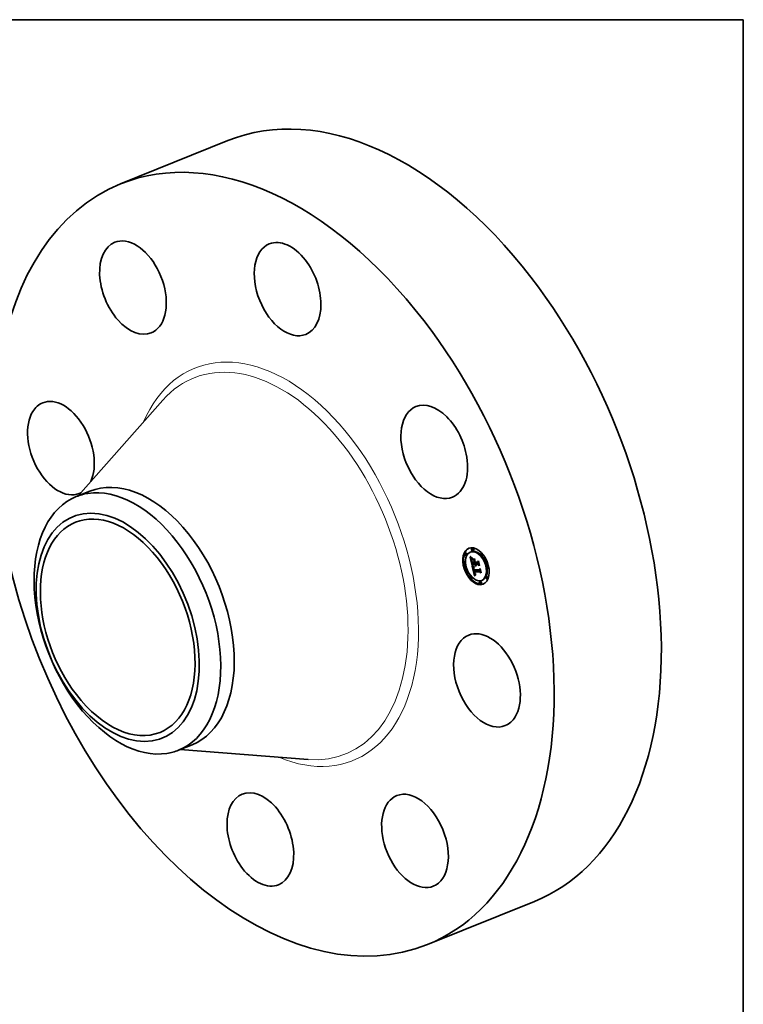
# Model space of a CAD drawing. Extents: x 0 to 10.8, y 0 to 8.3.
# Drawn here: x 6.9 to 10.8, y 3 to 8.2 of the extents above; entities that cross this region are included whole.
import ezdxf

# ---------------------------------------------------------------- set-up
doc = ezdxf.new("R2010")
doc.units = 0
doc.header["$MEASUREMENT"] = 0
doc.layers.get('0').update_dxf_attribs({"lineweight": 13})
doc.layers.add('1', color=7, linetype='Continuous', lineweight=13)

msp = doc.modelspace()

# ---------------------------------------------------------------- linework, layer by layer
at = {"color": 7, "lineweight": 35, "ltscale": 0.015541}
for p, q in [((7.401133, 7.367233), (7.977643, 7.599809)), ((9.05108, 3.277518), (9.627591, 3.510093))]:
    msp.add_line(p, q, dxfattribs=at)
at = {"color": 7, "lineweight": 35, "ltscale": 0.017224}
for p, q in [((7.172311, 5.68981), (7.629296, 6.205413)), ((7.722272, 4.326562), (8.409112, 4.2724))]:
    msp.add_line(p, q, dxfattribs=at)
at = {"color": 7, "lineweight": 35, "ltscale": 0.001953}
for p, q in [((7.162947, 5.686032), (7.235383, 5.715254)), ((7.712926, 4.322792), (7.785366, 4.352016))]:
    msp.add_line(p, q, dxfattribs=at)
at = {"color": 7, "lineweight": 35, "ltscale": 0.000124}
for p, q in [((9.294254, 5.408145), (9.289654, 5.40629)), ((9.25777, 5.382556), (9.25317, 5.3807)), ((9.262485, 5.370871), (9.257885, 5.369016)), ((9.286477, 5.389453), (9.281877, 5.387597)), ((9.298969, 5.396461), (9.294369, 5.394605)), ((9.342754, 5.381717), (9.338154, 5.379861)), ((9.347468, 5.370032), (9.342868, 5.368176)), ((9.254673, 5.319938), (9.250073, 5.318083)), ((9.259388, 5.308254), (9.254788, 5.306398)), ((9.293919, 5.321693), (9.298519, 5.323548)), ((9.306316, 5.32157), (9.310916, 5.323426)), ((9.308784, 5.321546), (9.313384, 5.323401)), ((9.310164, 5.321532), (9.314764, 5.323388)), ((9.310958, 5.321524), (9.315558, 5.32338)), ((9.374858, 5.318751), (9.370258, 5.316896)), ((9.379572, 5.307067), (9.374973, 5.305211)), ((9.286777, 5.256973), (9.282177, 5.255117)), ((9.291492, 5.245288), (9.286892, 5.243433)), ((9.302315, 5.281156), (9.306915, 5.283012)), ((9.304518, 5.281134), (9.309118, 5.28299)), ((9.37176, 5.256134), (9.367161, 5.254278)), ((9.376475, 5.244449), (9.371875, 5.242594)), ((9.335276, 5.230544), (9.330676, 5.228689)), ((9.339991, 5.21886), (9.335391, 5.217004)), ((9.347769, 5.237552), (9.343169, 5.235697))]:
    msp.add_line(p, q, dxfattribs=at)
at = {"color": 7, "lineweight": 35, "ltscale": 2e-05}
for p, q in [((9.281075, 5.36093), (9.281668, 5.360402)), ((9.290894, 5.353159), (9.290311, 5.352595)), ((9.289964, 5.343274), (9.290105, 5.342477)), ((9.290889, 5.338744), (9.291076, 5.337961)), ((9.298418, 5.297652), (9.298509, 5.296869)), ((9.299003, 5.294226), (9.299188, 5.293445)), ((9.299188, 5.293445), (9.299383, 5.292663)), ((9.300136, 5.296602), (9.300877, 5.296901)), ((9.30028, 5.295883), (9.301007, 5.296176)), ((9.300444, 5.295114), (9.30028, 5.295883)), ((9.30062, 5.299342), (9.300671, 5.298551)), ((9.300628, 5.294297), (9.301359, 5.294592)), ((9.300671, 5.298551), (9.300757, 5.297737)), ((9.305826, 5.341585), (9.30655, 5.341877)), ((9.309232, 5.319447), (9.309478, 5.318671)), ((9.309478, 5.318671), (9.309764, 5.317917)), ((9.309764, 5.317917), (9.310089, 5.317184)), ((9.310089, 5.317184), (9.310454, 5.316472)), ((9.31061, 5.319931), (9.310372, 5.320715)), ((9.310454, 5.316472), (9.310858, 5.315782)), ((9.310877, 5.319178), (9.31061, 5.319931)), ((9.310858, 5.315782), (9.311302, 5.315113)), ((9.310877, 5.319178), (9.311607, 5.319473)), ((9.311174, 5.318459), (9.311924, 5.318761)), ((9.311302, 5.315113), (9.311786, 5.314465)), ((9.311786, 5.314465), (9.31231, 5.313838)), ((9.325365, 5.338966), (9.326089, 5.339259)), ((9.33496, 5.297422), (9.335684, 5.297714)), ((9.299383, 5.292663), (9.299587, 5.291881)), ((9.299587, 5.291881), (9.2998, 5.2911)), ((9.2998, 5.2911), (9.300023, 5.290318)), ((9.304959, 5.271347), (9.305324, 5.270632)), ((9.305756, 5.273808), (9.305464, 5.274547)), ((9.305637, 5.276367), (9.305874, 5.275601)), ((9.306717, 5.271925), (9.307455, 5.272223))]:
    msp.add_line(p, q, dxfattribs=at)
at = {"color": 7, "lineweight": 35, "ltscale": 0.001156}
msp.add_line((9.291483, 5.315869), (9.281075, 5.36093), dxfattribs=at)
at = {"color": 7, "lineweight": 35, "ltscale": 1.9e-05}
for p, q in [((9.281668, 5.360402), (9.282232, 5.359906)), ((9.287542, 5.34684), (9.28754, 5.34609)), ((9.289537, 5.349909), (9.289918, 5.350546)), ((9.290311, 5.352595), (9.289785, 5.352031)), ((9.29019, 5.354432), (9.290865, 5.354076)), ((9.290865, 5.354076), (9.291533, 5.353723)), ((9.289026, 5.344723), (9.289715, 5.345002)), ((9.289202, 5.343286), (9.289916, 5.343574)), ((9.289472, 5.341715), (9.290194, 5.342006)), ((9.289835, 5.340011), (9.290544, 5.340296)), ((9.289846, 5.344017), (9.289964, 5.343274)), ((9.290116, 5.338809), (9.290811, 5.339089)), ((9.290397, 5.337635), (9.291088, 5.337913)), ((9.29068, 5.336488), (9.291379, 5.33677)), ((9.290963, 5.33537), (9.291676, 5.335658)), ((9.300025, 5.301812), (9.30074, 5.3021)), ((9.300444, 5.295114), (9.301167, 5.295406)), ((9.300622, 5.300857), (9.300604, 5.300111)), ((9.300604, 5.300111), (9.30062, 5.299342)), ((9.310372, 5.320715), (9.311091, 5.321005)), ((9.31061, 5.319931), (9.311327, 5.32022)), ((9.311174, 5.318459), (9.310877, 5.319178)), ((9.311502, 5.317773), (9.311174, 5.318459)), ((9.311859, 5.317119), (9.311502, 5.317773)), ((9.303865, 5.280664), (9.30456, 5.280945)), ((9.304437, 5.27806), (9.305136, 5.278342)), ((9.304673, 5.277099), (9.305366, 5.277378)), ((9.304922, 5.276192), (9.305609, 5.27647)), ((9.305324, 5.270632), (9.305706, 5.269978)), ((9.305756, 5.273808), (9.306444, 5.274085)), ((9.306062, 5.273125), (9.305756, 5.273808)), ((9.305874, 5.275601), (9.306122, 5.274887)), ((9.306062, 5.273125), (9.306759, 5.273406)), ((9.306382, 5.272498), (9.307103, 5.272788))]:
    msp.add_line(p, q, dxfattribs=at)
at = {"color": 7, "lineweight": 35, "ltscale": 2.1e-05}
for p, q in [((9.281786, 5.363435), (9.282105, 5.364211)), ((9.281786, 5.363435), (9.282579, 5.363754)), ((9.285409, 5.357299), (9.2861, 5.356811)), ((9.289249, 5.349139), (9.289537, 5.349909)), ((9.291533, 5.353723), (9.290894, 5.353159)), ((9.28754, 5.34609), (9.287578, 5.345262)), ((9.298509, 5.296869), (9.298637, 5.296037)), ((9.299911, 5.297893), (9.300707, 5.298214)), ((9.300013, 5.297272), (9.300779, 5.297581)), ((9.300628, 5.294297), (9.300444, 5.295114)), ((9.300757, 5.297737), (9.300877, 5.2969)), ((9.309026, 5.320244), (9.309232, 5.319447)), ((9.310372, 5.320715), (9.310164, 5.321532)), ((9.311502, 5.317773), (9.312274, 5.318084)), ((9.311643, 5.313379), (9.312439, 5.3137)), ((9.311859, 5.317119), (9.312656, 5.31744)), ((9.31231, 5.313838), (9.312873, 5.313233)), ((9.302603, 5.279421), (9.302762, 5.278579)), ((9.302762, 5.278579), (9.302932, 5.277754)), ((9.302932, 5.277754), (9.303111, 5.276947)), ((9.30461, 5.272125), (9.304959, 5.271347)), ((9.305464, 5.274547), (9.305186, 5.275342)), ((9.305413, 5.277185), (9.305637, 5.276367)), ((9.307065, 5.27141), (9.307849, 5.271726)), ((9.31175, 5.265165), (9.311005, 5.264739))]:
    msp.add_line(p, q, dxfattribs=at)
at = {"color": 7, "lineweight": 35, "ltscale": 4.2e-05}
msp.add_line((9.282961, 5.362213), (9.281786, 5.363435), dxfattribs=at)
at = {"color": 7, "lineweight": 35, "ltscale": 4.3e-05}
for p, q in [((9.282105, 5.364211), (9.283354, 5.363006)), ((9.331274, 5.292954), (9.332874, 5.2936))]:
    msp.add_line(p, q, dxfattribs=at)
at = {"color": 7, "lineweight": 35, "ltscale": 1.8e-05}
for p, q in [((9.282232, 5.359906), (9.282769, 5.35944)), ((9.289785, 5.352031), (9.289314, 5.351469)), ((9.289551, 5.354775), (9.29019, 5.354432)), ((9.288942, 5.346027), (9.289605, 5.346295)), ((9.298365, 5.298385), (9.298418, 5.297652)), ((9.299705, 5.299886), (9.299726, 5.300604)), ((9.30028, 5.295883), (9.300136, 5.296602)), ((9.300675, 5.301579), (9.300622, 5.300857)), ((9.300763, 5.302279), (9.300675, 5.301579)), ((9.302761, 5.305493), (9.30247, 5.304847)), ((9.312247, 5.316497), (9.311859, 5.317119)), ((9.312664, 5.315908), (9.312247, 5.316497)), ((9.313111, 5.315352), (9.312664, 5.315908)), ((9.313589, 5.314828), (9.313111, 5.315352)), ((9.305186, 5.275342), (9.305869, 5.275618)), ((9.305464, 5.274547), (9.306147, 5.274823)), ((9.305706, 5.269978), (9.306104, 5.269387)), ((9.306382, 5.272498), (9.306062, 5.273125)), ((9.306122, 5.274887), (9.306382, 5.274225)), ((9.310936, 5.266278), (9.311634, 5.266153)), ((9.311634, 5.266153), (9.312364, 5.266071)), ((9.312823, 5.268276), (9.31213, 5.268395))]:
    msp.add_line(p, q, dxfattribs=at)
at = {"color": 7, "lineweight": 35, "ltscale": 1.7e-05}
for p, q in [((9.282769, 5.35944), (9.283278, 5.359006)), ((9.287586, 5.347513), (9.287542, 5.34684)), ((9.2889, 5.350907), (9.288542, 5.350346)), ((9.289314, 5.351469), (9.2889, 5.350907)), ((9.288949, 5.355104), (9.289551, 5.354775)), ((9.288951, 5.347198), (9.2896, 5.34746)), ((9.289053, 5.348235), (9.289698, 5.348496)), ((9.289918, 5.350546), (9.290392, 5.351049)), ((9.289749, 5.344705), (9.289846, 5.344017)), ((9.298349, 5.299069), (9.298365, 5.298385)), ((9.300136, 5.296602), (9.300013, 5.297272)), ((9.300885, 5.302956), (9.300763, 5.302279)), ((9.301536, 5.293927), (9.301723, 5.293289)), ((9.302145, 5.305762), (9.302761, 5.305493)), ((9.308896, 5.3209), (9.309026, 5.320244)), ((9.310958, 5.321524), (9.311127, 5.320864)), ((9.311127, 5.320864), (9.311327, 5.32022)), ((9.311327, 5.32022), (9.311557, 5.319591)), ((9.311557, 5.319591), (9.311817, 5.318979)), ((9.311817, 5.318979), (9.312108, 5.318383)), ((9.312108, 5.318383), (9.312429, 5.317804)), ((9.312429, 5.317804), (9.31278, 5.31724)), ((9.31278, 5.31724), (9.313161, 5.316693)), ((9.313161, 5.316693), (9.313573, 5.316162)), ((9.313573, 5.316162), (9.314015, 5.315647)), ((9.306104, 5.269387), (9.306518, 5.268857)), ((9.306382, 5.274225), (9.306654, 5.273613)), ((9.306717, 5.271925), (9.306382, 5.272498)), ((9.309638, 5.266659), (9.310271, 5.266447)), ((9.310271, 5.266447), (9.310936, 5.266278)), ((9.31213, 5.268395), (9.311472, 5.268546))]:
    msp.add_line(p, q, dxfattribs=at)
at = {"color": 7, "lineweight": 35, "ltscale": 2.4e-05}
for p, q in [((9.282961, 5.362213), (9.283834, 5.362566)), ((9.28464, 5.357888), (9.285409, 5.357299)), ((9.2861, 5.356811), (9.286904, 5.356294)), ((9.289678, 5.348377), (9.289597, 5.347426)), ((9.291291, 5.337105), (9.291535, 5.336175)), ((9.294843, 5.312293), (9.294116, 5.312905)), ((9.294315, 5.313985), (9.295075, 5.31337)), ((9.298801, 5.295156), (9.299003, 5.294226)), ((9.299705, 5.299886), (9.300607, 5.30025)), ((9.299726, 5.300604), (9.300631, 5.300969)), ((9.31086, 5.313916), (9.310125, 5.314547)), ((9.311643, 5.313379), (9.31086, 5.313916)), ((9.311199, 5.32252), (9.310916, 5.323426)), ((9.312473, 5.312934), (9.311643, 5.313379)), ((9.303961, 5.273868), (9.304278, 5.272965)), ((9.304922, 5.276192), (9.304673, 5.277099)), ((9.307814, 5.270533), (9.308707, 5.270893)), ((9.308716, 5.263217), (9.307934, 5.262628)), ((9.309488, 5.263765), (9.308716, 5.263217))]:
    msp.add_line(p, q, dxfattribs=at)
at = {"color": 7, "lineweight": 35, "ltscale": 4e-05}
for p, q in [((9.284117, 5.361085), (9.282961, 5.362213)), ((9.289472, 5.341715), (9.289202, 5.343286)), ((9.310257, 5.268949), (9.311731, 5.269544))]:
    msp.add_line(p, q, dxfattribs=at)
at = {"color": 7, "lineweight": 35, "ltscale": 1.6e-05}
for p, q in [((9.283278, 5.359006), (9.28376, 5.358602)), ((9.288542, 5.350346), (9.28824, 5.349786)), ((9.288383, 5.355421), (9.288949, 5.355104)), ((9.289249, 5.349139), (9.28986, 5.349385)), ((9.289675, 5.345339), (9.289749, 5.344705)), ((9.29837, 5.299703), (9.298349, 5.299069)), ((9.299726, 5.300604), (9.299832, 5.30124)), ((9.300013, 5.297272), (9.299911, 5.297893)), ((9.300406, 5.306591), (9.300968, 5.30631)), ((9.300968, 5.30631), (9.301548, 5.306034)), ((9.301221, 5.295157), (9.301369, 5.29455)), ((9.301369, 5.29455), (9.301536, 5.293927)), ((9.301548, 5.306034), (9.302145, 5.305762)), ((9.30247, 5.304847), (9.301882, 5.30459)), ((9.308784, 5.321546), (9.308896, 5.3209)), ((9.306518, 5.268857), (9.306958, 5.268382)), ((9.306654, 5.273613), (9.306937, 5.273053)), ((9.307065, 5.27141), (9.306717, 5.271925)), ((9.306958, 5.268382), (9.307429, 5.267949)), ((9.307429, 5.267949), (9.307932, 5.267561)), ((9.307932, 5.267561), (9.308469, 5.267217)), ((9.308469, 5.267217), (9.309037, 5.266916)), ((9.309037, 5.266916), (9.309638, 5.266659)), ((9.310847, 5.268731), (9.310257, 5.268949)), ((9.311472, 5.268546), (9.310847, 5.268731)), ((9.31213, 5.268395), (9.312739, 5.26864))]:
    msp.add_line(p, q, dxfattribs=at)
at = {"color": 7, "lineweight": 35, "ltscale": 4.1e-05}
for p, q in [((9.283354, 5.363006), (9.284566, 5.361893)), ((9.290221, 5.331994), (9.290562, 5.330388)), ((9.308798, 5.316089), (9.310333, 5.316708)), ((9.303865, 5.280664), (9.302315, 5.281156))]:
    msp.add_line(p, q, dxfattribs=at)
at = {"color": 7, "lineweight": 35, "ltscale": 1.5e-05}
for p, q in [((9.28376, 5.358602), (9.284214, 5.35823)), ((9.287671, 5.34811), (9.287586, 5.347513)), ((9.287994, 5.349226), (9.287805, 5.348668)), ((9.287854, 5.355725), (9.288383, 5.355421)), ((9.28824, 5.349786), (9.287994, 5.349226)), ((9.292406, 5.311876), (9.2929, 5.311546)), ((9.298428, 5.300288), (9.29837, 5.299703)), ((9.298827, 5.307457), (9.299336, 5.307164)), ((9.299336, 5.307164), (9.299862, 5.306876)), ((9.299832, 5.30124), (9.300025, 5.301812)), ((9.299862, 5.306876), (9.300406, 5.306591)), ((9.301882, 5.30459), (9.301339, 5.304312)), ((9.309178, 5.269484), (9.308689, 5.269801)), ((9.3097, 5.2692), (9.309178, 5.269484)), ((9.310257, 5.268949), (9.3097, 5.2692)), ((9.311389, 5.269616), (9.311961, 5.269495)), ((9.311961, 5.269495), (9.312562, 5.269404))]:
    msp.add_line(p, q, dxfattribs=at)
at = {"color": 7, "lineweight": 35, "ltscale": 2.5e-05}
for p, q in [((9.284117, 5.361085), (9.285058, 5.361465)), ((9.289597, 5.347426), (9.289594, 5.346444)), ((9.29199, 5.356684), (9.2929, 5.356309)), ((9.287658, 5.344357), (9.28778, 5.343376)), ((9.290452, 5.340719), (9.29066, 5.339758)), ((9.295645, 5.311677), (9.294843, 5.312293)), ((9.310125, 5.314547), (9.309438, 5.315271)), ((9.303661, 5.274832), (9.303961, 5.273868)), ((9.304673, 5.277099), (9.304437, 5.27806)), ((9.307934, 5.262628), (9.307142, 5.261998)), ((9.30754, 5.272087), (9.308199, 5.271317)), ((9.308199, 5.271317), (9.308965, 5.270679))]:
    msp.add_line(p, q, dxfattribs=at)
at = {"color": 7, "lineweight": 35, "ltscale": 3.8e-05}
msp.add_line((9.285255, 5.360049), (9.284117, 5.361085), dxfattribs=at)
at = {"color": 7, "lineweight": 35, "ltscale": 1.4e-05}
for p, q in [((9.284214, 5.35823), (9.28464, 5.357888)), ((9.287361, 5.356016), (9.287854, 5.355725)), ((9.287805, 5.348668), (9.287671, 5.34811)), ((9.289537, 5.349909), (9.290056, 5.350118)), ((9.297409, 5.308361), (9.297864, 5.308056)), ((9.297864, 5.308056), (9.298337, 5.307754)), ((9.298337, 5.307754), (9.298827, 5.307457)), ((9.298523, 5.300824), (9.298428, 5.300288)), ((9.300025, 5.301812), (9.300303, 5.302318)), ((9.300303, 5.302318), (9.300669, 5.30276)), ((9.300303, 5.302318), (9.300806, 5.302521)), ((9.300843, 5.304013), (9.300392, 5.303692)), ((9.301339, 5.304312), (9.300843, 5.304013)), ((9.308235, 5.270151), (9.307814, 5.270533)), ((9.308689, 5.269801), (9.308235, 5.270151)), ((9.310333, 5.26995), (9.310847, 5.269767)), ((9.310847, 5.269767), (9.311389, 5.269616))]:
    msp.add_line(p, q, dxfattribs=at)
at = {"color": 7, "lineweight": 35, "ltscale": 3.9e-05}
msp.add_line((9.284566, 5.361893), (9.285739, 5.360872), dxfattribs=at)
at = {"color": 7, "lineweight": 35, "ltscale": 2.7e-05}
for p, q in [((9.285255, 5.360049), (9.286253, 5.360452)), ((9.292699, 5.355401), (9.291691, 5.355787)), ((9.28778, 5.343376), (9.287942, 5.342317)), ((9.293464, 5.313511), (9.293625, 5.314592)), ((9.296522, 5.311056), (9.295645, 5.311677)), ((9.295904, 5.312749), (9.296803, 5.312121)), ((9.308798, 5.316089), (9.308207, 5.316998)), ((9.303378, 5.275859), (9.303661, 5.274832)), ((9.306341, 5.261328), (9.305531, 5.260618)), ((9.312364, 5.266071), (9.31175, 5.265165))]:
    msp.add_line(p, q, dxfattribs=at)
at = {"color": 7, "lineweight": 35, "ltscale": 3.7e-05}
for p, q in [((9.286374, 5.359107), (9.285255, 5.360049)), ((9.285739, 5.360872), (9.286875, 5.359944)), ((9.302341, 5.308881), (9.303657, 5.308213)), ((9.309438, 5.315271), (9.310829, 5.315832))]:
    msp.add_line(p, q, dxfattribs=at)
at = {"color": 7, "lineweight": 35, "ltscale": 2.8e-05}
for p, q in [((9.286374, 5.359107), (9.28742, 5.359529)), ((9.289594, 5.346444), (9.289675, 5.345339)), ((9.290057, 5.357711), (9.291042, 5.357152)), ((9.291691, 5.355787), (9.290664, 5.356265)), ((9.295482, 5.34957), (9.295662, 5.350694)), ((9.308352, 5.350569), (9.308172, 5.349444)), ((9.291246, 5.334279), (9.290963, 5.33537)), ((9.291808, 5.335173), (9.292109, 5.334097)), ((9.294116, 5.312905), (9.295143, 5.313319)), ((9.297473, 5.310429), (9.296522, 5.311056)), ((9.299911, 5.297893), (9.299767, 5.298988)), ((9.303657, 5.308213), (9.303653, 5.307087)), ((9.31086, 5.313916), (9.311896, 5.314334)), ((9.303111, 5.276947), (9.303378, 5.275859)), ((9.305531, 5.260618), (9.304712, 5.259867)), ((9.306937, 5.273053), (9.30754, 5.272087)), ((9.308689, 5.269801), (9.309741, 5.270225)), ((9.340326, 5.277619), (9.339763, 5.276629))]:
    msp.add_line(p, q, dxfattribs=at)
at = {"color": 7, "lineweight": 35, "ltscale": 3.5e-05}
for p, q in [((9.287474, 5.358257), (9.286374, 5.359107)), ((9.286875, 5.359944), (9.287974, 5.359108)), ((9.302031, 5.307872), (9.300779, 5.308518)), ((9.301094, 5.309543), (9.302341, 5.308881)), ((9.302031, 5.307872), (9.303312, 5.308388)), ((9.310164, 5.321532), (9.308784, 5.321546)), ((9.314764, 5.323388), (9.313384, 5.323401)), ((9.3097, 5.2692), (9.311001, 5.269724))]:
    msp.add_line(p, q, dxfattribs=at)
at = {"color": 7, "lineweight": 35, "ltscale": 1.3e-05}
for p, q in [((9.286904, 5.356294), (9.287361, 5.356016)), ((9.298656, 5.301311), (9.298523, 5.300824)), ((9.299988, 5.30335), (9.29963, 5.302985)), ((9.300392, 5.303692), (9.299988, 5.30335)), ((9.309848, 5.270162), (9.310333, 5.26995))]:
    msp.add_line(p, q, dxfattribs=at)
at = {"color": 7, "lineweight": 35, "ltscale": 0.000148}
msp.add_line((9.288547, 5.350353), (9.287219, 5.356103), dxfattribs=at)
at = {"color": 7, "lineweight": 35, "ltscale": 2.9e-05}
for p, q in [((9.287474, 5.358257), (9.288561, 5.358695)), ((9.288942, 5.346027), (9.288951, 5.347198)), ((9.287942, 5.342317), (9.288146, 5.341182)), ((9.290963, 5.33537), (9.29068, 5.336488)), ((9.294843, 5.312293), (9.295929, 5.312732)), ((9.296803, 5.312121), (9.297771, 5.311487)), ((9.308207, 5.316998), (9.307663, 5.318002)), ((9.307814, 5.270533), (9.307065, 5.27141)), ((9.312562, 5.269404), (9.312823, 5.268276))]:
    msp.add_line(p, q, dxfattribs=at)
at = {"color": 7, "lineweight": 35, "ltscale": 3.3e-05}
for p, q in [((9.288556, 5.3575), (9.287474, 5.358257)), ((9.28839, 5.339969), (9.288677, 5.338679)), ((9.289026, 5.344723), (9.288942, 5.346027)), ((9.297473, 5.310429), (9.29869, 5.310919)), ((9.310125, 5.314547), (9.311355, 5.315043)), ((9.308179, 5.282611), (9.306915, 5.283012))]:
    msp.add_line(p, q, dxfattribs=at)
at = {"color": 7, "lineweight": 35, "ltscale": 3.2e-05}
for p, q in [((9.287974, 5.359108), (9.289034, 5.358363)), ((9.290664, 5.356265), (9.291861, 5.356748)), ((9.291691, 5.355787), (9.292891, 5.356271)), ((9.291567, 5.33302), (9.291246, 5.334279)), ((9.296522, 5.311056), (9.297703, 5.311532)), ((9.299602, 5.309161), (9.2985, 5.309797)), ((9.298809, 5.310846), (9.299917, 5.310197)), ((9.307166, 5.319098), (9.306717, 5.320287)), ((9.311472, 5.268546), (9.31265, 5.269022))]:
    msp.add_line(p, q, dxfattribs=at)
at = {"color": 7, "lineweight": 35, "ltscale": 3e-05}
for p, q in [((9.288556, 5.3575), (9.289678, 5.357953)), ((9.289034, 5.358363), (9.290057, 5.357711)), ((9.290664, 5.356265), (9.289619, 5.356836)), ((9.290397, 5.337635), (9.290116, 5.338809)), ((9.29068, 5.336488), (9.290397, 5.337635)), ((9.2985, 5.309797), (9.297473, 5.310429)), ((9.307663, 5.318002), (9.307166, 5.319098)), ((9.331402, 5.316255), (9.330859, 5.315178))]:
    msp.add_line(p, q, dxfattribs=at)
at = {"color": 7, "lineweight": 35, "ltscale": 3.1e-05}
for p, q in [((9.289619, 5.356836), (9.288556, 5.3575)), ((9.289619, 5.356836), (9.290776, 5.357303)), ((9.288146, 5.341182), (9.28839, 5.339969)), ((9.290116, 5.338809), (9.289835, 5.340011)), ((9.295645, 5.311677), (9.296782, 5.312136)), ((9.297771, 5.311487), (9.298809, 5.310846)), ((9.309178, 5.269484), (9.310333, 5.26995))]:
    msp.add_line(p, q, dxfattribs=at)
at = {"color": 7, "lineweight": 35, "ltscale": 2.6e-05}
for p, q in [((9.288951, 5.347198), (9.289053, 5.348235)), ((9.291042, 5.357152), (9.29199, 5.356684)), ((9.29066, 5.339758), (9.290889, 5.338744)), ((9.291535, 5.336175), (9.291808, 5.335173)), ((9.293464, 5.313511), (9.294422, 5.313898)), ((9.295075, 5.31337), (9.295904, 5.312749)), ((9.309438, 5.315271), (9.308798, 5.316089)), ((9.307142, 5.261998), (9.306341, 5.261328)), ((9.308235, 5.270151), (9.309201, 5.270541)), ((9.308965, 5.270679), (9.309848, 5.270162))]:
    msp.add_line(p, q, dxfattribs=at)
at = {"color": 7, "lineweight": 35, "ltscale": 2.3e-05}
for p, q in [((9.289053, 5.348235), (9.289249, 5.349139)), ((9.289837, 5.349298), (9.289678, 5.348377)), ((9.290075, 5.350189), (9.289837, 5.349298)), ((9.290392, 5.351049), (9.290075, 5.350189)), ((9.2929, 5.356309), (9.292699, 5.355401)), ((9.287578, 5.345262), (9.287658, 5.344357)), ((9.290267, 5.341625), (9.290452, 5.340719)), ((9.293625, 5.314592), (9.294315, 5.313985)), ((9.299767, 5.298988), (9.299705, 5.299886)), ((9.299767, 5.298988), (9.300621, 5.299333)), ((9.299832, 5.30124), (9.300676, 5.301581)), ((9.301031, 5.296039), (9.301221, 5.295157)), ((9.312664, 5.315908), (9.313506, 5.316248)), ((9.313111, 5.315352), (9.313971, 5.315698)), ((9.314015, 5.315647), (9.313589, 5.314828)), ((9.304278, 5.272965), (9.30461, 5.272125)), ((9.310251, 5.264272), (9.309488, 5.263765))]:
    msp.add_line(p, q, dxfattribs=at)
at = {"color": 7, "lineweight": 35, "ltscale": 9e-06}
msp.add_line((9.289918, 5.350546), (9.290257, 5.350683), dxfattribs=at)
at = {"color": 7, "lineweight": 35, "ltscale": 0.00024}
msp.add_line((9.301934, 5.34054), (9.295365, 5.347535), dxfattribs=at)
at = {"color": 7, "lineweight": 35, "ltscale": 0.000308}
msp.add_line((9.295365, 5.347535), (9.307674, 5.347414), dxfattribs=at)
at = {"color": 7, "lineweight": 35, "ltscale": 7.3e-05}
msp.add_line((9.295482, 5.34957), (9.298207, 5.350669), dxfattribs=at)
at = {"color": 7, "lineweight": 35, "ltscale": 0.000317}
for p, q in [((9.308172, 5.349444), (9.295482, 5.34957)), ((9.295662, 5.350694), (9.308352, 5.350569))]:
    msp.add_line(p, q, dxfattribs=at)
at = {"color": 7, "lineweight": 35, "ltscale": 0.000147}
msp.add_line((9.305806, 5.343172), (9.301767, 5.347472), dxfattribs=at)
at = {"color": 7, "lineweight": 35, "ltscale": 0.000198}
msp.add_line((9.307674, 5.347414), (9.304482, 5.340169), dxfattribs=at)
at = {"color": 7, "lineweight": 35, "ltscale": 6.4e-05}
msp.add_line((9.288677, 5.338679), (9.289278, 5.336204), dxfattribs=at)
at = {"color": 7, "lineweight": 35, "ltscale": 3.6e-05}
msp.add_line((9.289202, 5.343286), (9.289026, 5.344723), dxfattribs=at)
at = {"color": 7, "lineweight": 35, "ltscale": 0.000108}
for p, q in [((9.289278, 5.336204), (9.290221, 5.331994)), ((9.308923, 5.263364), (9.30793, 5.267563))]:
    msp.add_line(p, q, dxfattribs=at)
at = {"color": 7, "lineweight": 35, "ltscale": 4.4e-05}
msp.add_line((9.289835, 5.340011), (9.289472, 5.341715), dxfattribs=at)
at = {"color": 7, "lineweight": 35, "ltscale": 2.2e-05}
for p, q in [((9.290105, 5.342477), (9.290267, 5.341625)), ((9.291076, 5.337961), (9.291291, 5.337105)), ((9.294116, 5.312905), (9.293464, 5.313511)), ((9.298637, 5.296037), (9.298801, 5.295156)), ((9.300877, 5.2969), (9.301031, 5.296039)), ((9.312247, 5.316497), (9.313067, 5.316828)), ((9.302315, 5.281156), (9.302454, 5.28028)), ((9.302454, 5.28028), (9.302603, 5.279421)), ((9.305186, 5.275342), (9.304922, 5.276192)), ((9.305201, 5.278053), (9.305413, 5.277185)), ((9.311005, 5.264739), (9.310251, 5.264272))]:
    msp.add_line(p, q, dxfattribs=at)
at = {"color": 7, "lineweight": 35, "ltscale": 0.000344}
msp.add_line((9.290562, 5.330388), (9.304311, 5.330252), dxfattribs=at)
at = {"color": 7, "lineweight": 35, "ltscale": 0.000158}
msp.add_line((9.293919, 5.321693), (9.291483, 5.315869), dxfattribs=at)
at = {"color": 7, "lineweight": 35, "ltscale": 7.1e-05}
for p, q in [((9.291567, 5.33302), (9.294185, 5.334077)), ((9.307841, 5.33286), (9.31046, 5.333916))]:
    msp.add_line(p, q, dxfattribs=at)
at = {"color": 7, "lineweight": 35, "ltscale": 0.000303}
msp.add_line((9.303699, 5.3329), (9.291567, 5.33302), dxfattribs=at)
at = {"color": 7, "lineweight": 35, "ltscale": 0.000283}
msp.add_line((9.292109, 5.334097), (9.303448, 5.333985), dxfattribs=at)
at = {"color": 7, "lineweight": 35, "ltscale": 0.001336}
msp.add_line((9.304712, 5.259867), (9.292406, 5.311876), dxfattribs=at)
at = {"color": 7, "lineweight": 35, "ltscale": 0.000138}
msp.add_line((9.2929, 5.311546), (9.297409, 5.308361), dxfattribs=at)
at = {"color": 7, "lineweight": 35, "ltscale": 0.000211}
for p, q in [((9.29506, 5.322153), (9.293164, 5.330362)), ((9.304504, 5.282039), (9.302561, 5.290252))]:
    msp.add_line(p, q, dxfattribs=at)
at = {"color": 7, "lineweight": 35, "ltscale": 0.00031}
for p, q in [((9.306316, 5.32157), (9.293919, 5.321693)), ((9.310916, 5.323426), (9.298519, 5.323548))]:
    msp.add_line(p, q, dxfattribs=at)
at = {"color": 7, "lineweight": 35, "ltscale": 0.000123}
msp.add_line((9.299567, 5.302907), (9.298434, 5.307696), dxfattribs=at)
at = {"color": 7, "lineweight": 35, "ltscale": 3.4e-05}
for p, q in [((9.2985, 5.309797), (9.299743, 5.310299)), ((9.299602, 5.309161), (9.300865, 5.30967)), ((9.300779, 5.308518), (9.299602, 5.309161)), ((9.299917, 5.310197), (9.301094, 5.309543)), ((9.300779, 5.308518), (9.302055, 5.309033)), ((9.305826, 5.341585), (9.306328, 5.342836)), ((9.306717, 5.320287), (9.306316, 5.32157))]:
    msp.add_line(p, q, dxfattribs=at)
at = {"color": 7, "lineweight": 35, "ltscale": 1.2e-05}
for p, q in [((9.29883, 5.301762), (9.298656, 5.301311)), ((9.299051, 5.302191), (9.29883, 5.301762)), ((9.299317, 5.302599), (9.299051, 5.302191)), ((9.29963, 5.302985), (9.299317, 5.302599)), ((9.312873, 5.313233), (9.312473, 5.312934))]:
    msp.add_line(p, q, dxfattribs=at)
at = {"color": 7, "lineweight": 35, "ltscale": 6e-05}
msp.add_line((9.301199, 5.291952), (9.300628, 5.294297), dxfattribs=at)
at = {"color": 7, "lineweight": 35, "ltscale": 7e-06}
for p, q in [((9.300669, 5.30276), (9.300885, 5.302956)), ((9.305727, 5.334782), (9.305429, 5.334784))]:
    msp.add_line(p, q, dxfattribs=at)
at = {"color": 7, "lineweight": 35, "ltscale": 5e-06}
msp.add_line((9.300669, 5.30276), (9.300864, 5.302838), dxfattribs=at)
at = {"color": 7, "lineweight": 35, "ltscale": 8.9e-05}
msp.add_line((9.301934, 5.34054), (9.305232, 5.341871), dxfattribs=at)
at = {"color": 7, "lineweight": 35, "ltscale": 0.000168}
msp.add_line((9.303448, 5.333985), (9.301934, 5.34054), dxfattribs=at)
at = {"color": 7, "lineweight": 35, "ltscale": 4.5e-05}
for p, q in [((9.303653, 5.307087), (9.302031, 5.307872)), ((9.308207, 5.316998), (9.309873, 5.317671)), ((9.320957, 5.333812), (9.322636, 5.33449)), ((9.310847, 5.268731), (9.312529, 5.269409))]:
    msp.add_line(p, q, dxfattribs=at)
at = {"color": 7, "lineweight": 35, "ltscale": 6.1e-05}
for p, q in [((9.303448, 5.333985), (9.305701, 5.334894)), ((9.303699, 5.3329), (9.305951, 5.333809)), ((9.304311, 5.330252), (9.306563, 5.331161))]:
    msp.add_line(p, q, dxfattribs=at)
at = {"color": 7, "lineweight": 35, "ltscale": 6.8e-05}
msp.add_line((9.304311, 5.330252), (9.303699, 5.3329), dxfattribs=at)
at = {"color": 7, "lineweight": 35, "ltscale": 0.000255}
msp.add_line((9.304482, 5.340169), (9.306778, 5.330228), dxfattribs=at)
at = {"color": 7, "lineweight": 35, "ltscale": 0.000224}
for p, q in [((9.307841, 5.33286), (9.305826, 5.341585)), ((9.329043, 5.314286), (9.32359, 5.3214))]:
    msp.add_line(p, q, dxfattribs=at)
at = {"color": 7, "lineweight": 35, "ltscale": 0.000228}
msp.add_line((9.306328, 5.342836), (9.308384, 5.333937), dxfattribs=at)
at = {"color": 7, "lineweight": 35, "ltscale": 5.8e-05}
msp.add_line((9.306717, 5.320287), (9.308852, 5.321149), dxfattribs=at)
at = {"color": 7, "lineweight": 35, "ltscale": 0.00037}
msp.add_line((9.306778, 5.330228), (9.321584, 5.330082), dxfattribs=at)
at = {"color": 7, "lineweight": 35, "ltscale": 5.3e-05}
msp.add_line((9.307166, 5.319098), (9.309119, 5.319886), dxfattribs=at)
at = {"color": 7, "lineweight": 35, "ltscale": 4.8e-05}
msp.add_line((9.307663, 5.318002), (9.309461, 5.318727), dxfattribs=at)
at = {"color": 7, "lineweight": 35, "ltscale": 0.000343}
msp.add_line((9.32156, 5.332724), (9.307841, 5.33286), dxfattribs=at)
at = {"color": 7, "lineweight": 35, "ltscale": 0.000314}
msp.add_line((9.308384, 5.333937), (9.320957, 5.333812), dxfattribs=at)
at = {"color": 7, "lineweight": 35, "ltscale": 0.000316}
msp.add_line((9.32359, 5.3214), (9.310958, 5.321524), dxfattribs=at)
at = {"color": 7, "lineweight": 35, "ltscale": 8e-06}
msp.add_line((9.31484, 5.32309), (9.314764, 5.323388), dxfattribs=at)
at = {"color": 7, "lineweight": 35, "ltscale": 0.000285}
msp.add_line((9.326968, 5.323267), (9.315558, 5.32338), dxfattribs=at)
at = {"color": 7, "lineweight": 35, "ltscale": 0.000222}
msp.add_line((9.320957, 5.333812), (9.325596, 5.34139), dxfattribs=at)
at = {"color": 7, "lineweight": 35, "ltscale": 0.000183}
msp.add_line((9.325365, 5.338966), (9.32156, 5.332724), dxfattribs=at)
at = {"color": 7, "lineweight": 35, "ltscale": 0.000152}
msp.add_line((9.321584, 5.330082), (9.32412, 5.335601), dxfattribs=at)
at = {"color": 7, "lineweight": 35, "ltscale": 9.4e-05}
for p, q in [((9.321584, 5.330082), (9.32507, 5.331488)), ((9.32359, 5.3214), (9.327075, 5.322806))]:
    msp.add_line(p, q, dxfattribs=at)
at = {"color": 7, "lineweight": 35, "ltscale": 0.000547}
msp.add_line((9.32412, 5.335601), (9.329043, 5.314286), dxfattribs=at)
at = {"color": 7, "lineweight": 35, "ltscale": 0.00061}
msp.add_line((9.330859, 5.315178), (9.325365, 5.338966), dxfattribs=at)
at = {"color": 7, "lineweight": 35, "ltscale": 0.000645}
msp.add_line((9.325596, 5.34139), (9.331402, 5.316255), dxfattribs=at)
at = {"color": 7, "lineweight": 35, "ltscale": 0.000197}
msp.add_line((9.331274, 5.292954), (9.335202, 5.299802), dxfattribs=at)
at = {"color": 7, "lineweight": 35, "ltscale": 0.000164}
msp.add_line((9.33496, 5.297422), (9.331809, 5.29165), dxfattribs=at)
at = {"color": 7, "lineweight": 35, "ltscale": 0.000137}
msp.add_line((9.331987, 5.289483), (9.334006, 5.294573), dxfattribs=at)
at = {"color": 7, "lineweight": 35, "ltscale": 3e-06}
msp.add_line((9.332841, 5.293541), (9.33273, 5.293542), dxfattribs=at)
at = {"color": 7, "lineweight": 35, "ltscale": 0.000509}
msp.add_line((9.334006, 5.294573), (9.338589, 5.274735), dxfattribs=at)
at = {"color": 7, "lineweight": 35, "ltscale": 0.000534}
msp.add_line((9.339763, 5.276629), (9.33496, 5.297422), dxfattribs=at)
at = {"color": 7, "lineweight": 35, "ltscale": 0.000569}
msp.add_line((9.335202, 5.299802), (9.340326, 5.277619), dxfattribs=at)
at = {"color": 7, "lineweight": 35, "ltscale": 0.000799}
msp.add_line((9.300023, 5.290318), (9.331987, 5.289483), dxfattribs=at)
at = {"color": 7, "lineweight": 35, "ltscale": 8.7e-05}
msp.add_line((9.301199, 5.291952), (9.304436, 5.293258), dxfattribs=at)
at = {"color": 7, "lineweight": 35, "ltscale": 0.000765}
msp.add_line((9.331809, 5.29165), (9.301199, 5.291952), dxfattribs=at)
at = {"color": 7, "lineweight": 35, "ltscale": 0.000739}
msp.add_line((9.301723, 5.293289), (9.331274, 5.292954), dxfattribs=at)
at = {"color": 7, "lineweight": 35, "ltscale": 6.7e-05}
msp.add_line((9.304437, 5.27806), (9.303865, 5.280664), dxfattribs=at)
at = {"color": 7, "lineweight": 35, "ltscale": 0.000731}
msp.add_line((9.333748, 5.280846), (9.304518, 5.281134), dxfattribs=at)
at = {"color": 7, "lineweight": 35, "ltscale": 7.9e-05}
for p, q in [((9.304518, 5.281134), (9.305201, 5.278053)), ((9.331987, 5.289483), (9.33491, 5.290662))]:
    msp.add_line(p, q, dxfattribs=at)
at = {"color": 7, "lineweight": 35, "ltscale": 0.000691}
msp.add_line((9.336745, 5.282717), (9.309118, 5.28299), dxfattribs=at)
at = {"color": 7, "lineweight": 35, "ltscale": 8.5e-05}
msp.add_line((9.333748, 5.280846), (9.336885, 5.282111), dxfattribs=at)
at = {"color": 7, "lineweight": 35, "ltscale": 0.000195}
msp.add_line((9.338589, 5.274735), (9.333748, 5.280846), dxfattribs=at)
at = {"color": 7, "lineweight": 35, "ltscale": 0.03937}
for centre, major_axis, start_param, end_param in [((8.802617, 5.554951), (0.824941, -2.044871), 1.99842421, 3.14161853), ((8.226106, 5.322375), (0.824941, -2.044871), 1.99842421, 3.14161853), ((8.226106, 5.322375), (0.824941, -2.044871), 3.14161853, 6.28321118), ((7.46776, 6.809708), (0.098207, -0.243437), 3.14156875, 6.28316141), ((7.46776, 6.809708), (0.098207, -0.243437), 2.78382237, 3.14156875), ((7.46776, 6.809708), (0.098207, -0.243437), 6.28316141, 9.06700768), ((8.299267, 6.801497), (0.098207, -0.243437), 3.14161853, 6.28321118), ((8.299267, 6.801497), (0.098207, -0.243437), 1.99842421, 3.14161853), ((8.299267, 6.801497), (0.098207, -0.243437), 0.00002587, 1.99842421), ((8.802617, 5.554951), (0.824941, -2.044871), 0.00002587, 1.99842421), ((8.226106, 5.322375), (0.824941, -2.044871), 0.00002587, 1.99842421), ((7.080482, 5.94666), (0.098207, -0.243437), 0.53215325, 3.14155696), ((7.080482, 5.94666), (0.098207, -0.243437), 3.56922054, 6.28314961), ((7.080482, 5.94666), (0.098207, -0.243437), 3.14155696, 3.56922054), ((9.087918, 5.926836), (0.098207, -0.243437), 3.14162668, 6.28321933), ((9.087918, 5.926836), (0.098207, -0.243437), 1.21302605, 3.14162668), ((9.087918, 5.926836), (0.098207, -0.243437), 0.00003402, 1.21302605), ((7.510374, 5.033635), (0.27498, -0.681624), 0.00002587, 3.14161853), ((7.437936, 5.004412), (0.27498, -0.681624), 1.99842421, 2.99842421), ((7.437936, 5.004412), (-0.27498, 0.681624), 0.00002232, 1.99842421), ((7.437936, 5.004412), (-0.27498, 0.681624), 6.14001686, 6.28320763), ((7.080482, 5.94666), (0.098207, -0.243437), 6.28314961, 6.34699698), ((7.385873, 4.983409), (-0.240213, 0.595443), 6.14001686, 12.42320217), ((7.385873, 4.983409), (0.227841, -0.564774), 0.00002587, 3.14161853), ((7.385873, 4.983409), (0.227841, -0.564774), 3.14161853, 5.14001686), ((7.437936, 5.004412), (-0.27498, 0.681624), 3.14161497, 5.14001686), ((9.312523, 5.311647), (0.03889, -0.096401), 3.14170585, 6.03271594), ((9.317123, 5.313503), (-0.03889, 0.096401), 0.03842444, 1.28715065), ((9.312523, 5.311647), (0.03889, -0.096401), 0.0001132, 3.14170585), ((9.292012, 5.400447), (0.002357, -0.005842), 3.14170585, 6.03271594), ((9.292012, 5.400447), (0.002357, -0.005842), 0.0001132, 3.14170585), ((9.296612, 5.402303), (-0.002357, 0.005842), 6.03271594, 6.2832985), ((9.296612, 5.402303), (-0.002357, 0.005842), 3.14170585, 6.03271594), ((9.312523, 5.311647), (0.030641, -0.075952), 3.14170585, 6.03271594), ((9.255528, 5.374858), (0.002357, -0.005842), 3.14170585, 6.03271594), ((9.255528, 5.374858), (0.002357, -0.005842), 0.0001132, 3.14170585), ((9.255528, 5.374858), (0.002357, -0.005842), 6.03271594, 6.2832985), ((9.260127, 5.376714), (-0.002357, 0.005842), 6.03271594, 6.2832985), ((9.260127, 5.376714), (-0.002357, 0.005842), 3.14170585, 6.03271594), ((9.312523, 5.311647), (0.030641, -0.075952), 0.0001132, 3.14170585), ((9.317123, 5.313503), (-0.030641, 0.075952), 6.03271594, 6.2832985), ((9.292012, 5.400447), (0.002357, -0.005842), 6.03271594, 6.2832985), ((9.317123, 5.313503), (-0.030641, 0.075952), 5.35087503, 6.03271594), ((9.340511, 5.374019), (0.002357, -0.005842), 3.14170585, 6.03271594), ((9.340511, 5.374019), (0.002357, -0.005842), 0.0001132, 3.14170585), ((9.340511, 5.374019), (0.002357, -0.005842), 6.03271594, 6.2832985), ((9.317123, 5.313503), (-0.030641, 0.075952), 4.50310455, 5.23905969), ((9.345111, 5.375874), (-0.002357, 0.005842), 6.10907572, 6.2832985), ((9.345111, 5.375874), (-0.002357, 0.005842), 3.14170585, 4.30343179), ((9.25243, 5.31224), (0.002357, -0.005842), 3.14170585, 6.03271594), ((9.25243, 5.31224), (0.002357, -0.005842), 0.0001132, 3.14170585), ((9.317123, 5.313503), (-0.03889, 0.096401), 1.39309095, 2.01707441), ((9.25243, 5.31224), (0.002357, -0.005842), 6.03271594, 6.2832985), ((9.25703, 5.314096), (-0.002357, 0.005842), 6.03271594, 6.2832985), ((9.25703, 5.314096), (-0.002357, 0.005842), 5.43441521, 6.03271594), ((9.25703, 5.314096), (-0.002357, 0.005842), 3.14170585, 3.44260136), ((9.317123, 5.313503), (-0.030641, 0.075952), 3.14170585, 4.37389796), ((9.372615, 5.311053), (0.002357, -0.005842), 3.14170585, 6.03271594), ((9.372615, 5.311053), (0.002357, -0.005842), 0.0001132, 3.14170585), ((9.372615, 5.311053), (0.002357, -0.005842), 6.03271594, 6.2832985), ((9.377215, 5.312909), (-0.002357, 0.005842), 6.03271594, 6.2832985), ((9.377215, 5.312909), (-0.002357, 0.005842), 5.54425687, 6.03271594), ((9.377215, 5.312909), (-0.002357, 0.005842), 3.14170585, 3.41916062), ((9.284534, 5.249275), (0.002357, -0.005842), 3.14170585, 6.2832985), ((9.284534, 5.249275), (0.002357, -0.005842), 2.89112329, 3.14170585), ((9.284534, 5.249275), (0.002357, -0.005842), 0.0001132, 2.89112329), ((9.317123, 5.313503), (-0.03889, 0.096401), 2.11227297, 2.89112329), ((9.289134, 5.251131), (-0.002357, 0.005842), 6.10802542, 6.2832985), ((9.289134, 5.251131), (-0.002357, 0.005842), 3.14170585, 4.481865), ((9.369518, 5.248436), (0.002357, -0.005842), 3.14170585, 6.2832985), ((9.369518, 5.248436), (0.002357, -0.005842), 2.89112329, 3.14170585), ((9.369518, 5.248436), (0.002357, -0.005842), 0.0001132, 2.89112329), ((9.374118, 5.250291), (-0.002357, 0.005842), 3.14170585, 6.2832985), ((9.333034, 5.222846), (0.002357, -0.005842), 3.14170585, 6.2832985), ((9.312523, 5.311647), (0.030641, -0.075952), 6.03271594, 6.2832985), ((9.333034, 5.222846), (0.002357, -0.005842), 2.89112329, 3.14170585), ((9.333034, 5.222846), (0.002357, -0.005842), 0.0001132, 2.89112329), ((9.337634, 5.224702), (-0.002357, 0.005842), 3.14170585, 6.2832985), ((9.312523, 5.311647), (0.03889, -0.096401), 6.03271594, 6.2832985), ((9.317123, 5.313503), (-0.03889, 0.096401), 2.89112329, 3.10281685), ((9.371731, 4.698091), (0.098207, -0.243437), 3.14155696, 6.28314961), ((9.371731, 4.698091), (0.098207, -0.243437), 0.42762788, 3.14155696), ((7.385873, 4.983409), (0.227841, -0.564774), 5.14001686, 6.28321118), ((7.437936, 5.004412), (0.27498, -0.681624), 5.14001686, 6.14001686), ((9.371731, 4.698091), (0.098207, -0.243437), 6.28314961, 6.71081319), ((7.437936, 5.004412), (-0.27498, 0.681624), 2.99842421, 3.14161497), ((8.152946, 3.843254), (0.098207, -0.243437), 3.14161853, 5.14001686), ((8.152946, 3.843254), (0.098207, -0.243437), 0.00002587, 3.14161853), ((8.984453, 3.835043), (0.098207, -0.243437), 3.14156875, 5.92541503), ((8.984453, 3.835043), (0.098207, -0.243437), 6.28316141, 9.42475406), ((8.152946, 3.843254), (0.098207, -0.243437), 5.14001686, 6.28321118), ((8.984453, 3.835043), (0.098207, -0.243437), 5.92541503, 6.28316141)]:
    msp.add_ellipse(centre, major_axis=major_axis, ratio=0.616564, start_param=start_param, end_param=end_param, dxfattribs=at)
at = {"color": 7, "lineweight": 13, "ltscale": 0.03937}
for centre, major_axis, start_param, end_param in [((8.226106, 5.322375), (0.425539, -1.05483), 5.73673413, 9.97122922), ((8.202226, 5.312741), (0.407883, -1.011064), 5.98520221, 9.72276193)]:
    msp.add_ellipse(centre, major_axis=major_axis, ratio=0.616564, start_param=start_param, end_param=end_param, dxfattribs=at)
at = {"layer": '1', "color": 7, "lineweight": 35, "ltscale": 0.03937}
for p, q in [((0.25, 8.25), (10.75, 8.25)), ((10.75, 8.25), (10.75, 0.25))]:
    msp.add_line(p, q, dxfattribs=at)

doc.saveas('drawing.dxf')
